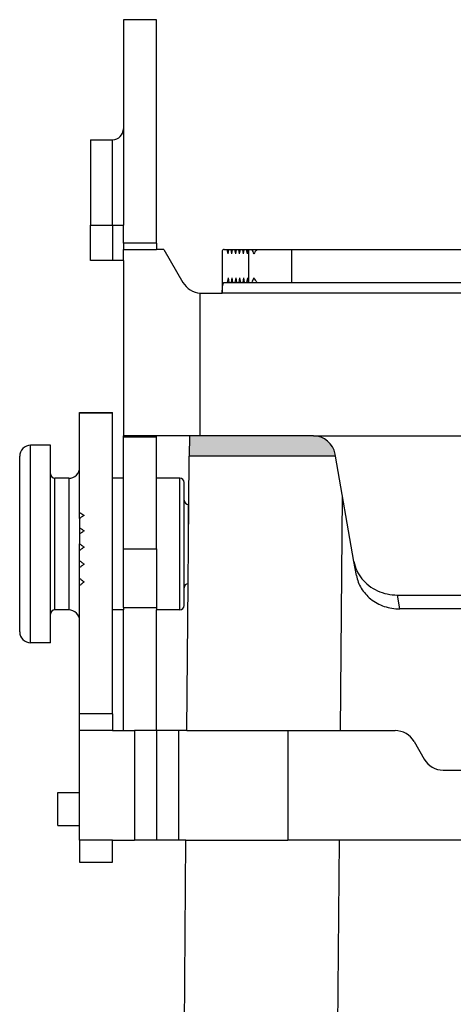
# Model space of a CAD drawing. Units: millimetres. Extents: x -297 to 0, y -732 to -522.
# Drawn here: x -98 to -78, y -623 to -578 of the extents above; entities that cross this region are included whole.
import ezdxf

# ---------------------------------------------------------------- set-up
doc = ezdxf.new("R2010")
doc.units = ezdxf.units.MM
doc.layers.add('1', color=7, linetype='Continuous')

msp = doc.modelspace()

# ---------------------------------------------------------------- hatches: boundary and pattern name
at = {"layer": '1', "linetype": 'Continuous'}
h = msp.add_hatch(color=7, dxfattribs=at)
edge = h.paths.add_edge_path()
edge.add_line((-84.68744774005353, -596.7914545104081), (-89.84834810887622, -596.7914545104081))
edge.add_line((-89.84834810887622, -596.7914545104081), (-90.31807299905194, -596.7914545104096))
edge.add_line((-90.31807299905194, -596.7914545104096), (-90.33425558003927, -597.7185539542586))
edge.add_line((-90.33425558003927, -597.7185539542586), (-83.68487546312639, -597.7185539542586))
edge.add_line((-83.68487546312639, -597.7185539542586), (-83.70263998704132, -597.6178063327413))
edge.add_arc((-84.68744774005353, -597.7914545104081), 0.9999999999999734, 9.999999999992193, 90)

# ---------------------------------------------------------------- linework, layer by layer
at = {"color": 2, "linetype": 'Continuous'}
for p, q in [((-93.34834810887622, -577.8224419420762), (-93.34834810887622, -582.7914545104027)), ((-91.84834810887622, -577.8224419420762), (-93.34834810887622, -577.8224419420762)), ((-91.84834810887622, -588.0076707266226), (-91.84834810887622, -577.8224419420762)), ((-93.34834810887622, -582.7914545104027), (-93.34834810887622, -587.1914545103865)), ((-94.84834810887622, -583.2914545104027), (-94.84834810887622, -587.1914545104032)), ((-94.84834810887622, -583.2914545104027), (-93.84834810887622, -583.2914545104027)), ((-93.84834810887622, -587.1914545104034), (-93.84834810887622, -583.2914545104027)), ((-94.84834810887622, -588.7914545104031), (-94.84834810887622, -587.1914545104032)), ((-94.84834810887622, -587.1914545104032), (-93.84834810887622, -587.1914545104034)), ((-93.84834810887622, -587.1914545104034), (-93.84834810887622, -588.7914545104031)), ((-93.84834810887622, -587.1914545104034), (-93.34834810887622, -587.1914545103865)), ((-93.34834810887622, -588.0076707266226), (-93.34834810887622, -587.1914545103865)), ((-93.34834810887622, -588.0076707266226), (-93.34834810887622, -588.2914545104063)), ((-91.84834810887622, -588.0076707266226), (-93.34834810887622, -588.0076707266226)), ((-91.84834810887622, -588.0076707266226), (-91.84834810887622, -588.291454510407)), ((-93.34834810887622, -588.7914545104034), (-93.34834810887622, -588.2914545104063)), ((-93.34834810887622, -588.2914545104063), (-91.84834810887622, -588.291454510407)), ((-91.50304864725553, -588.2914545104072), (-91.84834810887622, -588.291454510407)), ((-91.50304864725553, -588.2914545104072), (-90.63702324347122, -589.7914545104072)), ((-88.84834810887622, -588.3549628373039), (-88.84834810887622, -590.2914545104074)), ((-88.76018461852203, -588.2914545104077), (-88.61912303395462, -588.2914545104076)), ((-88.61912303395462, -588.2914545104076), (-88.54859224167177, -588.2914545104078)), ((-88.58385763781342, -588.4914545104077), (-88.61912303395462, -588.2914545104076)), ((-88.58385763781342, -588.4914545104077), (-88.54859224167177, -588.2914545104078)), ((-88.54859224167177, -588.2914545104078), (-88.44279605324613, -588.2914545104079)), ((-88.44279605324613, -588.2914545104079), (-88.37226526096327, -588.2914545104078)), ((-88.40753065710516, -588.4914545104077), (-88.44279605324613, -588.2914545104079)), ((-88.40753065710516, -588.4914545104077), (-88.37226526096327, -588.2914545104078)), ((-88.37226526096327, -588.2914545104078), (-88.26646907253786, -588.2914545104079)), ((-88.26646907253786, -588.2914545104079), (-88.1959382802549, -588.2914545104079)), ((-88.23120367639666, -588.4914545104081), (-88.26646907253786, -588.2914545104079)), ((-88.23120367639666, -588.4914545104081), (-88.1959382802549, -588.2914545104079)), ((-88.1959382802549, -588.2914545104079), (-88.09014209182936, -588.2914545104079)), ((-88.09014209182936, -588.2914545104079), (-88.01961129954651, -588.2914545104084)), ((-88.05487669568817, -588.4914545104083), (-88.09014209182936, -588.2914545104079)), ((-88.05487669568817, -588.4914545104083), (-88.01961129954651, -588.2914545104084)), ((-88.01961129954651, -588.2914545104084), (-87.91381511112087, -588.2914545104084)), ((-87.87854971497967, -588.4914545104084), (-87.91381511112087, -588.2914545104084)), ((-87.91381511112087, -588.2914545104084), (-87.84328431883802, -588.2914545104081)), ((-87.87854971497967, -588.4914545104084), (-87.84328431883802, -588.2914545104081)), ((-87.84328431883802, -588.2914545104081), (-87.73748813041249, -588.2914545104086)), ((-87.73748813041249, -588.2914545104086), (-87.66695733812952, -588.2914545104086)), ((-87.70222273427117, -588.4914545104084), (-87.73748813041249, -588.2914545104086)), ((-87.70222273427117, -588.4914545104084), (-87.66695733812952, -588.2914545104086)), ((-87.66695733812952, -588.2914545104086), (-87.64098501652376, -588.2914545104086)), ((-87.64098501652376, -588.2914545104086), (-87.50439978848152, -588.2914545104086)), ((-87.64098501652376, -589.7914545104086), (-87.64098501652376, -588.2914545104086)), ((-87.50439978848152, -588.2914545104086), (-87.27136951049982, -588.2914545104088)), ((-87.27136951049982, -588.2914545104088), (-85.67136951049923, -588.291454510409)), ((-85.67136951049923, -588.291454510409), (-52.02532670725287, -588.291454510409)), ((-85.67136951049923, -589.7914545104088), (-85.67136951049923, -588.291454510409)), ((-93.84834810887622, -588.7914545104031), (-94.84834810887622, -588.7914545104031)), ((-93.34834810887622, -588.7914545104034), (-93.84834810887622, -588.7914545104031)), ((-93.34834810887622, -588.7914545104034), (-93.34834810887622, -596.7914545104063)), ((-88.76018461852158, -589.7914545104077), (-88.61912303395496, -589.7914545104078)), ((-88.58385763781354, -589.591454510407), (-88.61912303395496, -589.7914545104078)), ((-88.61912303395496, -589.7914545104078), (-88.54859224167177, -589.7914545104079)), ((-88.58385763781354, -589.591454510407), (-88.54859224167177, -589.7914545104079)), ((-88.54859224167177, -589.7914545104079), (-88.44279605324647, -589.7914545104079)), ((-88.40753065710516, -589.5914545104073), (-88.44279605324647, -589.7914545104079)), ((-88.44279605324647, -589.7914545104079), (-88.37226526096316, -589.7914545104081)), ((-88.40753065710516, -589.5914545104073), (-88.37226526096316, -589.7914545104081)), ((-88.37226526096316, -589.7914545104081), (-88.26646907253809, -589.7914545104081)), ((-88.23120367639666, -589.5914545104072), (-88.26646907253809, -589.7914545104081)), ((-88.26646907253809, -589.7914545104081), (-88.19593828025478, -589.7914545104081)), ((-88.23120367639666, -589.5914545104072), (-88.19593828025478, -589.7914545104081)), ((-88.19593828025478, -589.7914545104081), (-88.09014209182959, -589.7914545104081)), ((-88.05487669568817, -589.5914545104073), (-88.09014209182959, -589.7914545104081)), ((-88.09014209182959, -589.7914545104081), (-88.0196112995464, -589.7914545104084)), ((-88.05487669568817, -589.5914545104073), (-88.0196112995464, -589.7914545104084)), ((-88.0196112995464, -589.7914545104084), (-87.9138151111211, -589.7914545104084)), ((-87.87854971497967, -589.5914545104074), (-87.9138151111211, -589.7914545104084)), ((-87.9138151111211, -589.7914545104084), (-87.8432843188379, -589.7914545104086)), ((-87.87854971497967, -589.5914545104074), (-87.8432843188379, -589.7914545104086)), ((-87.8432843188379, -589.7914545104086), (-87.73748813041271, -589.7914545104086)), ((-87.70222273427129, -589.5914545104079), (-87.73748813041271, -589.7914545104086)), ((-87.73748813041271, -589.7914545104086), (-87.66695733812941, -589.7914545104086)), ((-87.70222273427129, -589.5914545104079), (-87.66695733812941, -589.7914545104086)), ((-87.66695733812941, -589.7914545104086), (-87.64098501652376, -589.7914545104086)), ((-87.64098501652376, -589.7914545104086), (-87.5043997884822, -589.7914545104086)), ((-87.5043997884822, -589.7914545104086), (-87.27136951049937, -589.7914545104088)), ((-87.27136951049937, -589.7914545104088), (-85.67136951049923, -589.7914545104088)), ((-85.67136951049923, -589.7914545104088), (-52.02532670725287, -589.7914545104088)), ((-89.84834810887622, -596.7914545104081), (-89.84834810887634, -590.288458490267)), ((-89.7709978396868, -590.2914545104072), (-88.84834810887622, -590.2914545104074)), ((-48.84834810887634, -590.2914545104076), (-88.84834810887622, -590.2914545104074)), ((-95.34834810887656, -595.7448472334709), (-95.34834810887622, -595.7185539542586)), ((-95.34834810887622, -595.7185539542586), (-93.84834810887622, -595.7185539542586)), ((-95.34834810887622, -598.2185539542586), (-95.34834810887656, -595.7448472334709)), ((-95.34834810887656, -595.7448472334709), (-93.84834810887656, -595.7448472334709)), ((-93.84834810887656, -595.7448472334709), (-93.84834810887622, -595.7185539542586)), ((-93.84834810887656, -609.4529289542586), (-93.84834810887656, -595.7448472334709)), ((-91.84834810887622, -596.7914545104077), (-93.34834810887622, -596.7914545104063)), ((-93.34834810887622, -596.8506122988842), (-93.34834810887622, -596.7914545104063)), ((-91.84834810887622, -596.8506122988842), (-93.34834810887622, -596.8506122988842)), ((-93.34834810887622, -598.7185539542586), (-93.34834810887622, -596.8506122988842)), ((-91.84834810887622, -596.8506122988842), (-91.84834810887622, -596.7914545104077)), ((-90.31807299905194, -596.7914545104096), (-91.84834810887622, -596.7914545104077)), ((-91.84834810887622, -598.7185539542586), (-91.84834810887622, -596.8506122988842)), ((-90.33425558003927, -597.7185539542586), (-90.31807299905194, -596.7914545104096)), ((-89.84834810887622, -596.7914545104081), (-90.31807299905194, -596.7914545104096)), ((-84.68744774005353, -596.7914545104081), (-89.84834810887622, -596.7914545104081)), ((-84.68744774005353, -596.7914545104081), (-53.00924847769505, -596.7914545103856)), ((-96.68325558003932, -597.2185539542586), (-97.5832555800394, -597.2185539542586)), ((-97.5832555800394, -606.2185539542586), (-97.5832555800394, -597.2185539542586)), ((-96.68325558003932, -598.5185539542587), (-96.68325558003932, -597.2185539542586)), ((-83.68487546312639, -597.7185539542586), (-83.70263998704132, -597.6178063327413)), ((-98.0832555800394, -605.7185539542586), (-98.0832555800394, -597.7185539542586)), ((-90.367547218016, -599.9185539542586), (-90.34834810887622, -597.7185539542586)), ((-90.33425558003927, -597.7185539542586), (-90.34834810887622, -597.7185539542586)), ((-83.68487546312639, -597.7185539542586), (-90.33425558003927, -597.7185539542586)), ((-82.83920873281176, -602.5145683073439), (-83.68487546312639, -597.7185539542586)), ((-96.68325558003932, -604.9185539542586), (-96.68325558003932, -598.5185539542587)), ((-95.34834810887656, -600.2738679457852), (-95.34834810887622, -598.2185539542586)), ((-95.84834810887622, -598.7185539542586), (-96.48325558003938, -598.7185539542586)), ((-96.48325558003938, -604.7185539542586), (-96.48325558003938, -598.7185539542586)), ((-95.84834810887622, -598.7185539542586), (-95.84834810887622, -604.7185539542586)), ((-93.34834810887622, -598.7185539542586), (-93.84834810887611, -598.7185539542586)), ((-93.34834810887622, -601.9319679285088), (-93.34834810887622, -598.7185539542586)), ((-91.84834810887622, -601.9319679285088), (-91.84834810887622, -598.7185539542586)), ((-90.78325558003922, -598.7185539542586), (-91.84834810887622, -598.7185539542586)), ((-90.78325558003922, -604.7185539542586), (-90.78325558003922, -598.7185539542586)), ((-90.5832555800394, -599.7185539542586), (-90.5832555800394, -598.9185539542586)), ((-90.5832555800394, -603.7185539542586), (-90.5832555800394, -599.7185539542586)), ((-83.4577004948116, -610.2185539542586), (-83.36447221378211, -599.5356510772112)), ((-95.34834810887622, -600.548770352597), (-95.34834810887656, -600.2738679457852)), ((-90.38325558003936, -601.718553954259), (-90.367547218016, -599.9185539542586)), ((-90.38325558003936, -601.718553954259), (-90.38325558003936, -599.9185539542586)), ((-90.367547218016, -599.9185539542586), (-90.38325558003936, -599.9185539542586)), ((-95.34834810887622, -600.548770352597), (-95.34834810887656, -600.9719061771987)), ((-95.34834810887656, -600.9719061771987), (-95.34834810887622, -601.2611324718561)), ((-95.34834810887622, -601.2611324718561), (-95.34834810887656, -601.7056125981969)), ((-95.34834810887622, -602.0090050416004), (-95.34834810887656, -601.7056125981969)), ((-95.34834810887656, -602.4746912661524), (-95.34834810887622, -602.0090050416004)), ((-93.34834810887622, -601.9319679285088), (-91.84834810887622, -601.9319679285088)), ((-93.34834810887622, -604.613123479427), (-93.34834810887622, -601.9319679285088)), ((-91.84834810887622, -601.9319679285088), (-91.84834810887622, -604.6131234794273)), ((-90.39896933754522, -603.5191722153129), (-90.38325558003936, -601.718553954259)), ((-95.34834810887611, -602.7922223401049), (-95.34834810887656, -602.4746912661524)), ((-82.72743022968422, -603.1484956999548), (-82.83920873281176, -602.5145683073439)), ((-95.34834810887656, -603.2791698089278), (-95.34834810887611, -602.7922223401049)), ((-95.34834810887622, -603.6109409513977), (-95.34834810887656, -603.2791698089278)), ((-95.34834810887622, -605.2185539542586), (-95.34834810887622, -603.6109409513977)), ((-90.5832555800394, -604.5185539542587), (-90.5832555800394, -603.7185539542586)), ((-90.45743395626079, -610.2185539542586), (-90.39896933754522, -603.5191722153129)), ((-80.85865579102057, -604.0419168067015), (-56.83804042673233, -604.0419168067015)), ((-80.74687728789303, -604.6758441993122), (-80.85865579102057, -604.0419168067015)), ((-95.84834810887622, -604.7185539542586), (-96.48325558003938, -604.7185539542586)), ((-93.34834810887622, -604.7185539542586), (-93.84834810887622, -604.7185539542586)), ((-93.34834810887622, -604.613123479427), (-91.84834810887622, -604.6131234794273)), ((-93.34834810887622, -604.613123479427), (-93.34834810887622, -604.7185539542586)), ((-93.34834810887622, -610.2185539542586), (-93.34834810887622, -604.7185539542586)), ((-91.84834810887622, -604.6131234794273), (-91.84834810887622, -604.7185539542586)), ((-91.84834810887622, -610.2185539542586), (-91.84834810887622, -604.7185539542586)), ((-90.78325558003922, -604.7185539542586), (-91.84834810887622, -604.7185539542586)), ((-56.94981892985965, -604.6758441993122), (-80.74687728789303, -604.6758441993122)), ((-96.68325558003932, -606.2185539542586), (-96.68325558003932, -604.9185539542586)), ((-95.34834810887622, -609.4529289542586), (-95.34834810887622, -605.2185539542586)), ((-96.68325558003932, -606.2185539542586), (-97.5832555800394, -606.2185539542586)), ((-95.34834810887634, -610.2185539542586), (-95.34834810887622, -609.4529289542586)), ((-93.84834810887656, -609.4529289542586), (-95.34834810887622, -609.4529289542586)), ((-93.84834810887656, -609.4529289542586), (-93.84834810887622, -610.2185539542586)), ((-95.34834810887622, -613.0414545104046), (-95.34834810887634, -610.2185539542586)), ((-93.84834810887622, -610.2185539542586), (-95.34834810887634, -610.2185539542586)), ((-93.84834810887622, -610.2185539542586), (-93.34834810887622, -610.2185539542586)), ((-93.34834810887622, -610.2185539542586), (-92.84834810887622, -610.2185539542586)), ((-92.84834810887622, -610.2185539542586), (-92.84834810887622, -615.2185539542586)), ((-91.84834810887622, -610.2185539542586), (-92.84834810887622, -610.2185539542586)), ((-91.84834810887622, -610.2185539542586), (-91.84834810887622, -615.2185539542586)), ((-90.84834810887634, -610.2185539542586), (-91.84834810887622, -610.2185539542586)), ((-90.84834810887634, -610.2185539542586), (-90.84834810887634, -615.2185539542586)), ((-90.45743395626079, -610.2185539542586), (-90.84834810887634, -610.2185539542586)), ((-90.45743395626079, -610.2185539542586), (-85.84834810887622, -610.2185539542586)), ((-85.84834810887622, -610.2185539542586), (-80.96492886260722, -610.2185539542586)), ((-85.84834810887622, -610.2185539542586), (-85.84834810887622, -615.2185539542586)), ((-80.09890345882292, -610.7185539542586), (-79.63702324347122, -611.5185539542587)), ((-78.77099783968669, -612.0185539542587), (-77.84834810887634, -612.0185539542587)), ((-96.34834810887622, -614.5414545104047), (-96.34834810887622, -613.0414545104047)), ((-96.34834810887622, -613.0414545104047), (-95.34834810887622, -613.0414545104046)), ((-95.34834810887622, -614.5414545104044), (-95.34834810887622, -613.0414545104046)), ((-96.34834810887622, -614.5414545104047), (-95.34834810887622, -614.5414545104044)), ((-95.34834810887622, -615.2185539542593), (-95.34834810887622, -614.5414545104044)), ((-95.34834810887622, -615.2185539542593), (-95.34834810887622, -616.2185539542588)), ((-93.84834810887622, -615.2185539542586), (-95.34834810887622, -615.2185539542593)), ((-93.84834810887622, -616.2185539542588), (-93.84834810887622, -615.2185539542586)), ((-93.84834810887622, -615.2185539542586), (-92.84834810887622, -615.2185539542586)), ((-91.84834810887622, -615.2185539542586), (-92.84834810887622, -615.2185539542586)), ((-90.84834810887634, -615.2185539542586), (-91.84834810887622, -615.2185539542586)), ((-90.50106829521457, -615.2185539542586), (-90.84834810887634, -615.2185539542586)), ((-90.78302099273952, -647.5271329639676), (-90.50106829521457, -615.2185539542586)), ((-90.50106829521457, -615.2185539542586), (-85.84834810887622, -615.2185539542586)), ((-77.68691725438492, -615.2185539542586), (-85.84834810887622, -615.2185539542586)), ((-83.63200738939446, -630.1921457127353), (-83.50133483376538, -615.2185539542586)), ((-95.34834810887622, -616.2185539542588), (-93.84834810887622, -616.2185539542588))]:
    msp.add_line(p, q, dxfattribs=at)
for centre, radius, start, end in [((-93.84834810887622, -582.7914545104027), 0.5, 270, 0), ((-85.6713695104973, -587.4914545104122), 2.0000000000003, 203.5781784780865, 209.9999999998789), ((-85.67136951049969, -589.4914545104091), 2.000000000000273, 143.1301023541521, 149.9999999999882), ((-89.77099783968214, -589.2914545104), 1.000000000007658, 210.000000000228, 265.563724755477), ((-85.67136951049787, -590.5914545104046), 2.000000000000303, 150.0000000001066, 156.4218215219267), ((-85.67136951049889, -588.5914545104083), 2.000000000000611, 209.9999999999673, 216.8698976458473), ((-89.7709978396868, -589.291454510397), 1.000000000010144, 265.5637247557564, 270), ((-84.68744774005353, -597.7914545104081), 0.9999999999999734, 9.99999999999219, 90), ((-97.5832555800394, -597.7185539542586), 0.5, 90, 180), ((-96.48325558003938, -598.5185539542587), 0.1999999999999318, 180, 270), ((-95.84834810887622, -598.2185539542586), 0.5, 270, 0), ((-90.78325558003922, -598.9185539542586), 0.1999999999998181, 0, 90), ((-90.38325558003936, -599.7185539542586), 0.2000000000000455, 180, 270), ((-90.38325558003936, -603.7185539542586), 0.1999999999999145, 94.50630433867109, 180), ((-96.48325558003938, -604.9185539542586), 0.2000000000000455, 90, 180), ((-95.84834810887622, -605.2185539542586), 0.5, 0, 90), ((-90.78325558003922, -604.5185539542587), 0.1999999999999318, 270, 0), ((-97.5832555800394, -605.7185539542586), 0.5, 180, 270), ((-80.96492886260722, -611.2185539542586), 0.9999999999998851, 30.0000000000038, 90), ((-78.77099783968669, -611.0185539542587), 1.000000000000082, 209.9999999999972, 270)]:
    msp.add_arc(centre, radius, start, end, dxfattribs=at)
for points, knots in [([(-88.76018461852203, -588.2914545104077), (-88.77587519686197, -588.2954442126772), (-88.81304085298173, -588.3048944835149), (-88.83541808846326, -588.3366270806393), (-88.84834810887622, -588.3549628373039)], [0, 0, 0, 0, 0.0472086146307437, 0.1118212142589454, 0.1118212142589454, 0.1118212142589454, 0.1118212142589454]), ([(-88.84834810887622, -590.2914545104074), (-88.84781278954357, -590.2482771926404), (-88.8467774488362, -590.1647686937256), (-88.8378968751762, -590.047053623955), (-88.82572134569608, -589.94450507066), (-88.80683497909536, -589.8685932843059), (-88.79248759965799, -589.8115054654513), (-88.76845394778258, -589.7965874145729), (-88.76018461852158, -589.7914545104077)], [0, 0, 0, 0, 0.1294443586615101, 0.2503560803293829, 0.3548529165039068, 0.4363832608662458, 0.4906708446016239, 0.5191479431947154, 0.5191479431947154, 0.5191479431947154, 0.5191479431947154]), ([(-95.34834810887656, -600.2738679457852), (-95.3150125929127, -600.296567169594), (-95.24826159405623, -600.3420200934584), (-95.18167919222806, -600.3877196332659), (-95.14834810887618, -600.4105967890486)], [0, 0, 0, 0, 0.1209899776233463, 0.2422702330796775, 0.2422702330796775, 0.2422702330796775, 0.2422702330796775]), ([(-95.14834810887618, -600.4105967890486), (-95.18168467366043, -600.4335379053452), (-95.24843564591272, -600.479473730965), (-95.31501807253623, -600.5256535195217), (-95.34834810887622, -600.548770352597)], [0, 0, 0, 0, 0.1214024914703633, 0.2430885056948941, 0.2430885056948941, 0.2430885056948941, 0.2430885056948941]), ([(-95.34834810887656, -600.9719061771987), (-95.31500738888629, -600.9958062337041), (-95.24825632701449, -601.0436562792775), (-95.18167399686557, -601.091740834629), (-95.14834810887618, -601.1158082009141)], [0, 0, 0, 0, 0.1230663267949916, 0.2463896830353291, 0.2463896830353291, 0.2463896830353291, 0.2463896830353291]), ([(-95.14834810887618, -601.1158082009141), (-95.18168986186863, -601.1399462962354), (-95.24844099651473, -601.188271472014), (-95.3150232522591, -601.236829065019), (-95.34834810887622, -601.2611324718561)], [0, 0, 0, 0, 0.1234862564353479, 0.2472230294169357, 0.2472230294169357, 0.2472230294169357, 0.2472230294169357]), ([(-95.34834810887656, -601.7056125981969), (-95.31500222259722, -601.7306987416075), (-95.24825058629054, -601.7809160890135), (-95.18166883845437, -601.831358470093), (-95.14834810887652, -601.8566022918596)], [0, 0, 0, 0, 0.1251852216778573, 0.2505952256245967, 0.2505952256245967, 0.2505952256245967, 0.2505952256245967]), ([(-95.14834810887652, -601.8566022918596), (-95.18169503279798, -601.8819248565768), (-95.24844684888183, -601.9326140303124), (-95.31502841543671, -601.9835266250451), (-95.34834810887622, -602.0090050416004)], [0, 0, 0, 0, 0.1256153731615254, 0.2514491539883298, 0.2514491539883298, 0.2514491539883298, 0.2514491539883298]), ([(-95.34834810887656, -602.4746912661524), (-95.31499699311378, -602.500959742414), (-95.24824422850045, -602.5535365219796), (-95.18166361631675, -602.6063311375547), (-95.14834810887618, -602.6327484413415)], [0, 0, 0, 0, 0.1273614693330122, 0.2549159620913717, 0.2549159620913717, 0.2549159620913717, 0.2549159620913717]), ([(-82.83920873281176, -602.5145683073439), (-82.80355781829022, -602.6539821538487), (-82.73161226480727, -602.9353270902216), (-82.4908109573353, -603.309325237108), (-82.16867783442686, -603.6245594013636), (-81.7730359955079, -603.8601286077919), (-81.32858636016397, -604.0130924886001), (-81.0158108312814, -604.0322773303953), (-80.85865579102057, -604.0419168067015)], [0, 0, 0, 0, 0.4293377565016523, 0.8664276087425642, 1.313720403969924, 1.771362526952396, 2.237308090893307, 2.707848273441139, 2.707848273441139, 2.707848273441139, 2.707848273441139]), ([(-95.14834810887618, -602.6327484413415), (-95.18170028697048, -602.6592538833893), (-95.24845334839252, -602.7123034997618), (-95.3150336623403, -602.7655697631908), (-95.34834810887611, -602.7922223401049)], [0, 0, 0, 0, 0.1278050555814811, 0.2557967966481409, 0.2557967966481409, 0.2557967966481409, 0.2557967966481409]), ([(-95.34834810887656, -603.2791698089278), (-95.31499159887451, -603.3066276855641), (-95.24823709519703, -603.361577612606), (-95.18165822913646, -603.41674021636), (-95.14834810887618, -603.4443386712273)], [0, 0, 0, 0, 0.1296121213677395, 0.2593854837195771, 0.2593854837195771, 0.2593854837195771, 0.2593854837195771]), ([(-95.14834810887618, -603.4443386712273), (-95.18170572687362, -603.4720362457907), (-95.24846065804874, -603.5274643807065), (-95.31503909521227, -603.5831043905594), (-95.34834810887622, -603.6109409513977)], [0, 0, 0, 0, 0.130072876157352, 0.2603005874178792, 0.2603005874178792, 0.2603005874178792, 0.2603005874178792]), ([(-82.72743022968422, -603.1484956999548), (-82.70367389409995, -603.2503551835489), (-82.65588771732308, -603.4552467888427), (-82.51190426581783, -603.7401523077349), (-82.32270006862653, -604.002644094934), (-82.16042580241105, -604.1461733848458), (-82.07859229362504, -604.2185539542586)], [0, 0, 0, 0, 0.3127701971055643, 0.6291411148012331, 0.9504003639963465, 1.277221854047236, 1.277221854047236, 1.277221854047236, 1.277221854047236]), ([(-82.07859229362504, -604.2185539542586), (-81.98323559465574, -604.2873003534222), (-81.79104008838422, -604.4258616436105), (-81.4606622152806, -604.5663265079544), (-81.11001797922344, -604.6588170530658), (-80.86816263944418, -604.6701573080815), (-80.74687728789303, -604.6758441993122)], [0, 0, 0, 0, 0.3516722033842305, 0.7088103409229674, 1.069989433413242, 1.433311461897757, 1.433311461897757, 1.433311461897757, 1.433311461897757])]:
    msp.add_open_spline(points, degree=3, knots=knots, dxfattribs=at)

doc.saveas('drawing.dxf')
